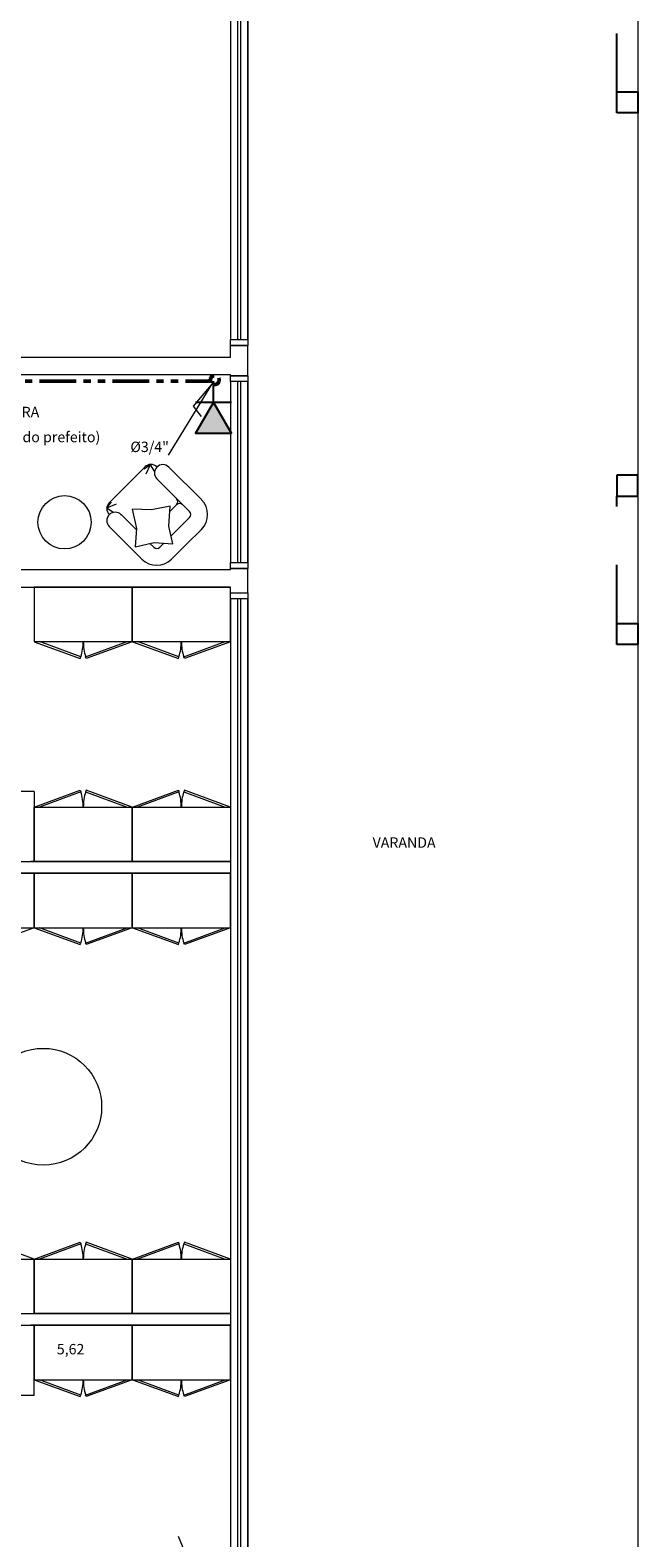
# Model space of a CAD drawing. Units: millimetres. Extents: x 2536 to 4832, y 418 to 822.
# Drawn here: x 2680 to 2690, y 470 to 496 of the extents above; entities that cross this region are included whole.
import ezdxf

# ---------------------------------------------------------------- set-up
doc = ezdxf.new("R2010")
doc.units = ezdxf.units.MM
doc.header["$MEASUREMENT"] = 0
for name, pattern in [('DASHED2', [9.525, 6.35, -3.175]), ('HIDDEN2', [0.1875, 0.125, -0.0625]), ('JIS_02_1.0', [2, 1, -1]), ('PHANTOM2', [1.25, 0.625, -0.125, 0.125, -0.125, 0.125, -0.125])]:
    doc.linetypes.add(name, pattern=pattern)
for name, color, linetype in [('01', 1, 'Continuous'), ('DEMOLIR', 2, 'DASHED2'), ('TEXTOS', 2, 'Continuous')]:
    doc.layers.add(name, color=color, linetype=linetype)
doc.styles.get("Standard").update_dxf_attribs({"font": 'arial.ttf'})

msp = doc.modelspace()

# ---------------------------------------------------------------- hatches: boundary and pattern name
at = {"layer": 'TEXTOS'}
msp.add_hatch(color=210, dxfattribs=at).paths.add_polyline_path([(2683.485, 488.769), (2683.176, 489.303), (2682.868, 488.768)])

# ---------------------------------------------------------------- linework, layer by layer
at = {"layer": '01', "lineweight": 5}
for p, q in [((2690.444, 521.6), (2690.444, 455.94)), ((2683.464, 501.88), (2683.464, 490.38)), ((2683.583, 501.78), (2683.583, 490.38)), ((2683.643, 490.38), (2683.643, 501.78)), ((2683.763, 501.78), (2683.763, 490.38)), ((2683.763, 490.38), (2683.763, 501.78)), ((2683.464, 490.28), (2683.464, 490.38)), ((2683.464, 490.38), (2683.763, 490.38)), ((2683.763, 490.38), (2683.763, 490.28)), ((2677.364, 490.08), (2683.464, 490.08)), ((2683.464, 490.08), (2683.464, 490.28)), ((2683.464, 490.28), (2683.764, 490.28)), ((2683.763, 490.28), (2683.464, 490.28)), ((2683.764, 489.76), (2683.764, 490.28)), ((2677.364, 489.78), (2683.464, 489.78)), ((2683.464, 489.76), (2683.464, 489.78)), ((2683.464, 489.76), (2683.764, 489.76)), ((2683.764, 489.76), (2683.464, 489.76)), ((2683.464, 489.66), (2683.464, 489.76)), ((2683.464, 489.76), (2683.764, 489.76)), ((2683.464, 489.66), (2683.464, 486.56)), ((2683.764, 489.66), (2683.464, 489.66)), ((2683.584, 489.66), (2683.584, 486.56)), ((2683.644, 486.56), (2683.644, 489.66)), ((2683.764, 489.76), (2683.764, 489.66)), ((2683.764, 489.66), (2683.764, 486.56)), ((2683.764, 486.56), (2683.764, 489.66)), ((2682.089, 488.237), (2681.985, 488.158)), ((2682.089, 488.237), (2682.016, 488.072)), ((2682.089, 488.237), (2682.16, 488.127)), ((2681.999, 488.197), (2681.693, 487.892)), ((2682.204, 488.196), (2682.203, 488.197)), ((2682.762, 487.434), (2682.204, 487.992)), ((2682.966, 487.638), (2682.408, 488.196)), ((2681.388, 487.586), (2681.693, 487.892)), ((2681.348, 487.496), (2681.427, 487.6)), ((2681.348, 487.496), (2681.513, 487.569)), ((2681.348, 487.496), (2681.458, 487.425)), ((2682.11, 487.463), (2681.783, 487.477)), ((2681.783, 487.477), (2681.855, 487.143)), ((2682.429, 487.527), (2682.11, 487.463)), ((2682.408, 487.182), (2682.429, 487.527)), ((2682.543, 487.552), (2682.424, 487.433)), ((2681.389, 487.381), (2681.388, 487.383)), ((2681.853, 487.121), (2681.593, 487.381)), ((2682.762, 487.332), (2682.447, 487.017)), ((2681.948, 486.619), (2681.389, 487.177)), ((2681.855, 487.143), (2681.833, 486.83)), ((2682.479, 486.88), (2682.408, 487.182)), ((2682.966, 487.128), (2682.712, 486.874)), ((2681.833, 486.83), (2682.156, 486.905)), ((2682.151, 486.823), (2682.086, 486.888)), ((2682.156, 486.905), (2682.479, 486.88)), ((2682.323, 486.892), (2682.253, 486.823)), ((2682.457, 486.619), (2682.712, 486.874)), ((2675.564, 486.44), (2683.464, 486.44)), ((2683.464, 486.46), (2683.464, 486.56)), ((2683.464, 486.56), (2683.764, 486.56)), ((2683.464, 486.44), (2683.464, 486.46)), ((2683.464, 486.46), (2683.764, 486.46)), ((2683.764, 486.46), (2683.464, 486.46)), ((2683.764, 486.46), (2683.464, 486.46)), ((2683.763, 486.04), (2683.763, 486.46)), ((2683.764, 486.56), (2683.764, 486.46)), ((2675.264, 486.14), (2683.464, 486.14)), ((2681.783, 486.14), (2680.103, 486.14)), ((2680.103, 486.14), (2680.103, 485.207)), ((2683.464, 486.14), (2681.783, 486.14)), ((2681.783, 486.14), (2681.783, 485.207)), ((2681.783, 485.207), (2681.783, 486.14)), ((2683.464, 486.04), (2683.464, 486.14)), ((2683.464, 485.207), (2683.464, 486.14)), ((2683.464, 485.94), (2683.464, 486.04)), ((2683.464, 486.04), (2683.763, 486.04)), ((2683.464, 485.94), (2683.464, 461.963)), ((2683.763, 485.94), (2683.464, 485.94)), ((2683.583, 485.94), (2683.583, 461.963)), ((2683.643, 461.963), (2683.643, 485.94)), ((2683.763, 486.04), (2683.763, 485.94)), ((2683.763, 485.94), (2683.763, 461.963)), ((2683.763, 461.963), (2683.763, 485.94)), ((2680.103, 485.207), (2681.783, 485.207)), ((2680.103, 485.206), (2680.892, 484.918)), ((2680.903, 484.946), (2680.193, 485.207)), ((2680.984, 484.946), (2681.694, 485.207)), ((2681.783, 485.206), (2680.995, 484.918)), ((2681.783, 485.207), (2683.464, 485.207)), ((2681.784, 485.206), (2682.572, 484.918)), ((2682.583, 484.946), (2681.873, 485.207)), ((2682.664, 484.946), (2683.374, 485.207)), ((2683.464, 485.206), (2682.675, 484.918)), ((2680.892, 484.918), (2680.903, 484.946)), ((2680.995, 484.918), (2680.984, 484.946)), ((2682.572, 484.918), (2682.583, 484.946)), ((2682.675, 484.918), (2682.664, 484.946)), ((2680.103, 482.64), (2676.464, 482.64)), ((2680.103, 482.64), (2680.045, 482.64)), ((2680.103, 482.374), (2680.892, 482.662)), ((2680.103, 482.64), (2680.103, 481.44)), ((2680.903, 482.634), (2680.193, 482.373)), ((2680.892, 482.662), (2680.903, 482.634)), ((2680.995, 482.662), (2680.984, 482.634)), ((2680.984, 482.634), (2681.694, 482.373)), ((2681.783, 482.374), (2680.995, 482.662)), ((2681.784, 482.374), (2682.572, 482.662)), ((2682.583, 482.634), (2681.873, 482.373)), ((2682.572, 482.662), (2682.583, 482.634)), ((2682.675, 482.662), (2682.664, 482.634)), ((2682.664, 482.634), (2683.374, 482.373)), ((2683.464, 482.374), (2682.675, 482.662)), ((2680.103, 481.44), (2680.103, 482.373)), ((2680.103, 482.373), (2681.783, 482.373)), ((2681.783, 481.44), (2681.783, 482.373)), ((2681.783, 482.373), (2683.464, 482.373)), ((2681.783, 482.373), (2681.783, 481.44)), ((2683.464, 482.373), (2683.464, 481.44)), ((2678.423, 481.44), (2683.464, 481.44)), ((2680.103, 481.44), (2680.045, 481.44)), ((2681.783, 481.44), (2680.103, 481.44)), ((2683.464, 481.44), (2681.783, 481.44)), ((2678.423, 481.24), (2683.464, 481.24)), ((2680.103, 481.24), (2678.423, 481.24)), ((2681.783, 481.24), (2680.103, 481.24)), ((2680.103, 481.24), (2680.103, 480.307)), ((2680.103, 480.307), (2680.103, 481.24)), ((2683.464, 481.24), (2681.783, 481.24)), ((2681.783, 481.24), (2681.783, 480.307)), ((2681.783, 480.307), (2681.783, 481.24)), ((2683.464, 480.307), (2683.464, 481.24)), ((2678.423, 480.307), (2680.103, 480.307)), ((2680.103, 480.306), (2679.315, 480.018)), ((2680.103, 480.307), (2681.783, 480.307)), ((2680.103, 480.306), (2680.892, 480.018)), ((2680.903, 480.046), (2680.193, 480.307)), ((2680.984, 480.046), (2681.694, 480.307)), ((2681.783, 480.306), (2680.995, 480.018)), ((2681.783, 480.307), (2683.464, 480.307)), ((2681.784, 480.306), (2682.572, 480.018)), ((2682.583, 480.046), (2681.873, 480.307)), ((2682.664, 480.046), (2683.374, 480.307)), ((2683.464, 480.306), (2682.675, 480.018)), ((2680.892, 480.018), (2680.903, 480.046)), ((2680.995, 480.018), (2680.984, 480.046)), ((2682.572, 480.018), (2682.583, 480.046)), ((2682.675, 480.018), (2682.664, 480.046)), ((2680.103, 474.634), (2679.315, 474.922)), ((2680.103, 474.634), (2680.892, 474.922)), ((2680.903, 474.894), (2680.193, 474.633)), ((2680.892, 474.922), (2680.903, 474.894)), ((2680.995, 474.922), (2680.984, 474.894)), ((2680.984, 474.894), (2681.694, 474.633)), ((2681.783, 474.634), (2680.995, 474.922)), ((2681.784, 474.634), (2682.572, 474.922)), ((2682.583, 474.894), (2681.873, 474.633)), ((2682.572, 474.922), (2682.583, 474.894)), ((2682.675, 474.922), (2682.664, 474.894)), ((2682.664, 474.894), (2683.374, 474.633)), ((2683.464, 474.634), (2682.675, 474.922)), ((2678.423, 474.633), (2680.103, 474.633)), ((2680.103, 473.7), (2680.103, 474.633)), ((2680.103, 474.633), (2681.783, 474.633)), ((2680.103, 474.633), (2680.103, 473.7)), ((2681.783, 473.7), (2681.783, 474.633)), ((2681.783, 474.633), (2683.464, 474.633)), ((2681.783, 474.633), (2681.783, 473.7)), ((2683.464, 474.633), (2683.464, 473.7)), ((2678.423, 473.7), (2683.464, 473.7)), ((2678.423, 473.5), (2683.464, 473.5)), ((2680.103, 473.5), (2680.045, 473.5)), ((2683.464, 473.7), (2680.103, 473.7)), ((2681.783, 473.7), (2680.103, 473.7)), ((2683.464, 473.5), (2680.103, 473.5)), ((2680.103, 472.3), (2680.103, 473.5)), ((2681.783, 473.5), (2680.103, 473.5)), ((2680.103, 473.5), (2680.103, 472.567)), ((2683.464, 473.7), (2681.783, 473.7)), ((2683.464, 473.5), (2681.783, 473.5)), ((2681.783, 473.5), (2681.783, 472.567)), ((2681.783, 472.567), (2681.783, 473.5)), ((2683.464, 472.567), (2683.464, 473.5)), ((2680.103, 472.567), (2681.783, 472.567)), ((2680.103, 472.566), (2680.892, 472.278)), ((2680.903, 472.306), (2680.193, 472.567)), ((2680.984, 472.306), (2681.694, 472.567)), ((2681.783, 472.566), (2680.995, 472.278)), ((2681.783, 472.567), (2683.464, 472.567)), ((2681.784, 472.566), (2682.572, 472.278)), ((2682.583, 472.306), (2681.873, 472.567)), ((2682.664, 472.306), (2683.374, 472.567)), ((2683.464, 472.566), (2682.675, 472.278)), ((2680.103, 472.3), (2676.464, 472.3)), ((2680.103, 472.3), (2680.045, 472.3)), ((2680.892, 472.278), (2680.903, 472.306)), ((2680.995, 472.278), (2680.984, 472.306)), ((2682.572, 472.278), (2682.583, 472.306)), ((2682.675, 472.278), (2682.664, 472.306)), ((2682.566, 469.887), (2682.906, 469.079))]:
    msp.add_line(p, q, dxfattribs=at)
at = {"layer": '01', "color": 9}
for p, q in [((2690.084, 494.26), (2690.084, 494.62)), ((2690.084, 494.62), (2690.444, 494.62)), ((2690.444, 494.62), (2690.444, 494.26)), ((2690.444, 494.26), (2690.084, 494.26)), ((2690.444, 488.06), (2690.084, 488.06)), ((2690.084, 488.06), (2690.084, 487.7)), ((2690.444, 487.7), (2690.444, 488.06)), ((2690.084, 487.7), (2690.444, 487.7)), ((2690.084, 485.16), (2690.084, 485.52)), ((2690.084, 485.52), (2690.444, 485.52)), ((2690.444, 485.52), (2690.444, 485.16)), ((2690.444, 485.16), (2690.084, 485.16))]:
    msp.add_line(p, q, dxfattribs=at)
at = {"layer": '01', "color": 6, "linetype": 'PHANTOM2', "lineweight": 50}
msp.add_line((2675.195, 489.668), (2683.15, 489.668), dxfattribs=at)
at = {"layer": '01', "color": 1, "lineweight": 5}
for p, q in [((2682.406, 488.402), (2683.164, 489.638)), ((2683.164, 489.638), (2682.825, 489.239)), ((2682.825, 489.239), (2682.964, 489.06))]:
    msp.add_line(p, q, dxfattribs=at)
at = {"layer": '01', "color": 6, "linetype": 'HIDDEN2', "lineweight": 50}
msp.add_circle((2683.195, 489.685), 0.0768, dxfattribs=at)
at = {"layer": '01', "lineweight": 5}
for centre, radius in [((2680.623, 487.251), 0.456), ((2680.258, 477.242), 1)]:
    msp.add_circle(centre, radius, dxfattribs=at)
for centre, radius, start, end in [((2682.101, 488.096), 0.144, 45, 135), ((2682.306, 488.094), 0.144, 45, 225), ((2681.49, 487.484), 0.144, 135, 225), ((2682.492, 487.603), 0.072, 315, 45), ((2682.594, 487.501), 0.072, 45, 135), ((2682.712, 487.383), 0.36, 315, 45), ((2681.491, 487.279), 0.144, 45, 225), ((2682.712, 487.383), 0.072, 315, 45), ((2682.202, 486.874), 0.072, 225, 315), ((2682.202, 486.874), 0.36, 225, 315), ((2680.078, 485.208), 0.865, 342.4153, 359.9349), ((2681.809, 485.208), 0.865, 180.0651, 197.5847), ((2681.758, 485.208), 0.865, 342.4153, 359.9349), ((2683.489, 485.208), 0.865, 180.0651, 197.5847), ((2680.078, 482.372), 0.865, 0.0651, 17.5847), ((2681.809, 482.372), 0.865, 162.4153, 179.9349), ((2681.758, 482.372), 0.865, 0.0651, 17.5847), ((2683.489, 482.372), 0.865, 162.4153, 179.9349), ((2680.078, 480.308), 0.865, 342.4153, 359.9349), ((2681.809, 480.308), 0.865, 180.0651, 197.5847), ((2681.758, 480.308), 0.865, 342.4153, 359.9349), ((2683.489, 480.308), 0.865, 180.0651, 197.5847), ((2680.078, 474.632), 0.865, 0.0651, 17.5847), ((2681.809, 474.632), 0.865, 162.4153, 179.9349), ((2681.758, 474.632), 0.865, 0.0651, 17.5847), ((2683.489, 474.632), 0.865, 162.4153, 179.9349), ((2680.078, 472.568), 0.865, 342.4153, 359.9349), ((2681.809, 472.568), 0.865, 180.0651, 197.5847), ((2681.758, 472.568), 0.865, 342.4153, 359.9349), ((2683.489, 472.568), 0.865, 180.0651, 197.5847)]:
    msp.add_arc(centre, radius, start, end, dxfattribs=at)
at = {"layer": 'DEMOLIR', "linetype": 'JIS_02_1.0'}
for p, q in [((2690.084, 494.62), (2690.084, 496.8)), ((2690.084, 485.52), (2690.084, 487.7))]:
    msp.add_line(p, q, dxfattribs=at)
at = {"layer": 'TEXTOS', "color": 210}
for p, q in [((2683.176, 489.303), (2683.175, 489.668)), ((2683.484, 489.303), (2682.867, 489.302)), ((2682.868, 488.768), (2683.176, 489.303)), ((2683.176, 489.303), (2683.485, 488.769)), ((2683.485, 488.769), (2682.868, 488.768))]:
    msp.add_line(p, q, dxfattribs=at)

# ---------------------------------------------------------------- texts
at = {"layer": '01', "lineweight": 5}
for s, height, p in [('ESPERA', 0.178, (2679.303, 489.05)), ('(sala do prefeito)', 0.17797, (2679.31, 488.622)), ('%%C3/4"', 0.178, (2681.75, 488.453)), ('VARANDA', 0.178, (2685.9, 481.677))]:
    msp.add_text(s, height=height, dxfattribs=at).set_placement(p)
at = {"layer": '01', "lineweight": 5, "insert": (2680.726, 473.068), "char_height": 0.178, "attachment_point": 5}
msp.add_mtext('5,62', dxfattribs=at)

doc.saveas('drawing.dxf')
